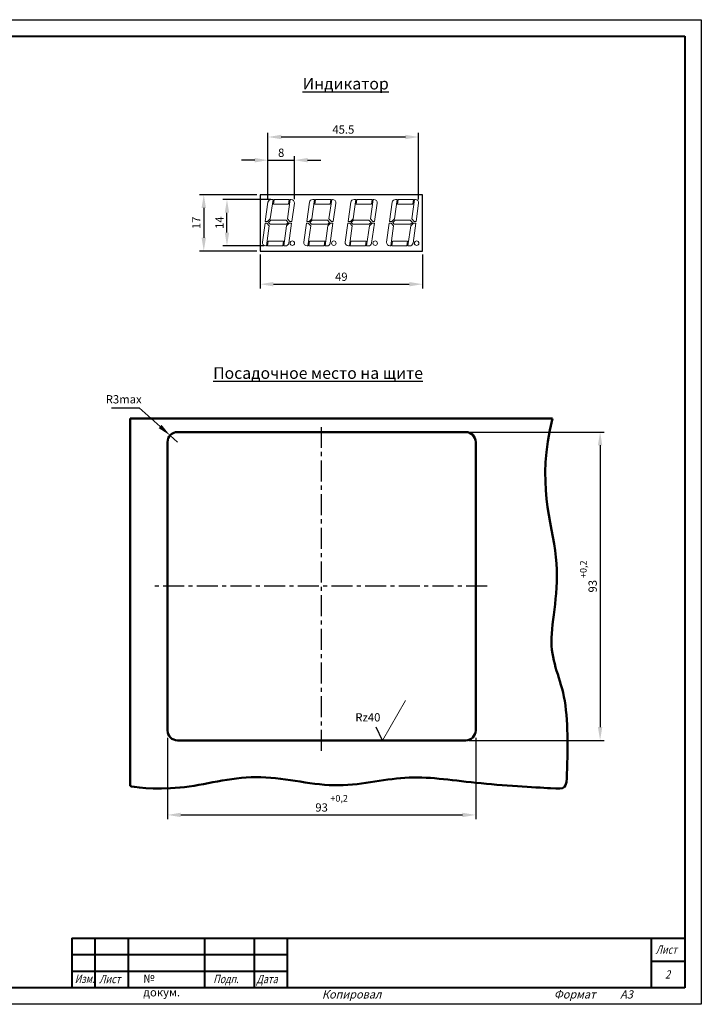
# Model space of a CAD drawing. Units: millimetres. Extents: x 2171 to 3016, y 1129 to 1426.
# Drawn here: x 2810 to 3016, y 1129 to 1426 of the extents above; entities that cross this region are included whole.
import ezdxf

# ---------------------------------------------------------------- set-up
doc = ezdxf.new("R2010")
doc.units = ezdxf.units.MM
doc.linetypes.add('CENTER', pattern=[10.16, 6.35, -1.27, 1.27, -1.27])
for name, color, linetype, lineweight in [('main', 5, 'Continuous', 50), ('text', 7, 'Continuous', 25), ('ОСЕВЫЕ', 1, 'CENTER', 25), ('РАЗМЕРЫ', 7, 'Continuous', 25), ('ФОРМАТ', 7, 'Continuous', 25)]:
    doc.layers.add(name, color=color, linetype=linetype, lineweight=lineweight)
doc.styles.add('GOST', font='Gost.shx', dxfattribs={"width": 0.8, "oblique": 15, "height": 2.5})
doc.dimstyles.new('ISO-25', dxfattribs={"dimtxt": 3.5, "dimasz": 4, "dimexe": 1.25, "dimexo": 1, "dimgap": 1, "dimtad": 1, "dimtoh": 1, "dimdec": 1, "dimtxsty": 'GOST', "dimcen": 0, "dimclrd": 256, "dimclrt": 7, "dimadec": 0, "dimazin": 2, "dimtfac": 1, "dimtdec": 1, "dimtmove": 0, "dimatfit": 1, "dimfxl": 1, "dimlwd": -1, "dimarcsym": 2})
doc.dimstyles.get("Standard").update_dxf_attribs({"dimtxt": 3.5, "dimasz": 4, "dimexe": 1.25, "dimexo": 1, "dimgap": 1, "dimtad": 1, "dimdec": 1, "dimdsep": 46, "dimtxsty": 'GOST', "dimcen": 0, "dimclrd": 256, "dimclre": 256, "dimclrt": 7, "dimadec": 0, "dimazin": 2, "dimtfac": 1, "dimtdec": 1, "dimtmove": 2, "dimatfit": 1, "dimfxl": 1, "dimtolj": 1, "dimtzin": 0, "dimlwd": -1, "dimlwe": -1, "dimarcsym": 2})

# ---------------------------------------------------------------- blocks, each defined once
blk = doc.blocks.new('*D39')
at = {"layer": 'Defpoints', "color": 0, "transparency": 16777216}
for p in [(2854.7, 1210.09), (2947.7, 1210.09), (2947.7, 1185.85)]:
    blk.add_point(p, dxfattribs=at)
at = {"layer": 'РАЗМЕРЫ', "transparency": 16777216}
for p, q in [((2854.7, 1209.09), (2854.7, 1184.6)), ((2947.7, 1209.09), (2947.7, 1184.6)), ((2858.7, 1185.85), (2943.7, 1185.85))]:
    blk.add_line(p, q, dxfattribs=at)
for points in [[(2858.7, 1186.52), (2858.7, 1185.19), (2854.7, 1185.85)], [(2943.7, 1185.19), (2943.7, 1186.52), (2947.7, 1185.85)]]:
    blk.add_solid(points, dxfattribs=at)
at = {"layer": 'РАЗМЕРЫ', "color": 7, "ltscale": 100, "transparency": 16777216, "insert": (2901.2, 1188.1), "char_height": 2.5, "attachment_point": 5, "style": 'GOST'}
blk.add_mtext('\\A1;93', dxfattribs=at)
blk = doc.blocks.new('*D40')
at = {"layer": 'Defpoints', "color": 0, "transparency": 16777216}
for p in [(2944.7, 1301.34), (2944.7, 1208.34), (2985.26, 1208.34)]:
    blk.add_point(p, dxfattribs=at)
at = {"layer": 'РАЗМЕРЫ', "transparency": 16777216}
for p, q in [((2945.7, 1301.34), (2986.51, 1301.34)), ((2985.26, 1297.34), (2985.26, 1212.34)), ((2945.7, 1208.34), (2986.51, 1208.34))]:
    blk.add_line(p, q, dxfattribs=at)
for points in [[(2985.92, 1297.34), (2984.59, 1297.34), (2985.26, 1301.34)], [(2984.59, 1212.34), (2985.92, 1212.34), (2985.26, 1208.34)]]:
    blk.add_solid(points, dxfattribs=at)
at = {"layer": 'РАЗМЕРЫ', "color": 7, "ltscale": 100, "transparency": 16777216, "insert": (2983.01, 1254.84), "char_height": 2.5, "attachment_point": 5, "rotation": 90, "style": 'GOST'}
blk.add_mtext('\\A1;93', dxfattribs=at)
blk = doc.blocks.new('*D50')
at = {"layer": 'Defpoints', "color": 0, "transparency": 16777216}
for p in [(2872.64, 1371.5), (2886.84, 1371.5), (2884.87, 1357.5)]:
    blk.add_point(p, dxfattribs=at)
at = {"layer": 'РАЗМЕРЫ', "transparency": 16777216}
for p, q in [((2885.84, 1371.5), (2871.39, 1371.5)), ((2872.64, 1361.5), (2872.64, 1367.5)), ((2883.87, 1357.5), (2871.39, 1357.5))]:
    blk.add_line(p, q, dxfattribs=at)
for points in [[(2873.31, 1367.5), (2871.97, 1367.5), (2872.64, 1371.5)], [(2871.97, 1361.5), (2873.31, 1361.5), (2872.64, 1357.5)]]:
    blk.add_solid(points, dxfattribs=at)
at = {"layer": 'РАЗМЕРЫ', "color": 7, "ltscale": 100, "transparency": 16777216, "insert": (2870.39, 1364.5), "char_height": 2.5, "attachment_point": 5, "rotation": 90, "style": 'GOST'}
blk.add_mtext('\\A1;14', dxfattribs=at)
blk = doc.blocks.new('*D51')
at = {"layer": 'Defpoints', "color": 0, "transparency": 16777216}
for p in [(2892.98, 1383.35), (2885.02, 1370.64), (2892.98, 1370.64)]:
    blk.add_point(p, dxfattribs=at)
at = {"layer": 'РАЗМЕРЫ', "transparency": 16777216}
for p, q in [((2885.02, 1371.64), (2885.02, 1384.6)), ((2892.98, 1371.64), (2892.98, 1384.6)), ((2881.02, 1383.35), (2877.02, 1383.35)), ((2885.02, 1383.35), (2892.98, 1383.35)), ((2896.98, 1383.35), (2900.98, 1383.35))]:
    blk.add_line(p, q, dxfattribs=at)
for points in [[(2881.02, 1382.68), (2881.02, 1384.02), (2885.02, 1383.35)], [(2896.98, 1384.02), (2896.98, 1382.68), (2892.98, 1383.35)]]:
    blk.add_solid(points, dxfattribs=at)
at = {"layer": 'РАЗМЕРЫ', "color": 7, "ltscale": 100, "transparency": 16777216, "insert": (2889, 1385.6), "char_height": 2.5, "attachment_point": 5, "style": 'GOST'}
blk.add_mtext('\\A1;8', dxfattribs=at)
blk = doc.blocks.new('*D52')
at = {"layer": 'Defpoints', "color": 0, "transparency": 16777216}
for p in [(2930.49, 1390.35), (2885.02, 1370.64), (2930.49, 1370.5)]:
    blk.add_point(p, dxfattribs=at)
at = {"layer": 'РАЗМЕРЫ', "transparency": 16777216}
for p, q in [((2885.02, 1371.64), (2885.02, 1391.6)), ((2889.02, 1390.35), (2926.49, 1390.35)), ((2930.49, 1371.5), (2930.49, 1391.6))]:
    blk.add_line(p, q, dxfattribs=at)
for points in [[(2889.02, 1391.02), (2889.02, 1389.68), (2885.02, 1390.35)], [(2926.49, 1389.68), (2926.49, 1391.02), (2930.49, 1390.35)]]:
    blk.add_solid(points, dxfattribs=at)
at = {"layer": 'РАЗМЕРЫ', "color": 7, "ltscale": 100, "transparency": 16777216, "insert": (2907.76, 1392.6), "char_height": 2.5, "attachment_point": 5, "style": 'GOST'}
blk.add_mtext('\\A1;45.5', dxfattribs=at)
blk = doc.blocks.new('*D60')
at = {"layer": 'Defpoints', "color": 0, "transparency": 16777216}
for p in [(2882.64, 1372.94), (2865.64, 1355.94), (2882.64, 1355.94)]:
    blk.add_point(p, dxfattribs=at)
at = {"layer": 'РАЗМЕРЫ', "transparency": 16777216}
for p, q in [((2881.64, 1372.94), (2864.39, 1372.94)), ((2865.64, 1368.94), (2865.64, 1359.94)), ((2881.64, 1355.94), (2864.39, 1355.94))]:
    blk.add_line(p, q, dxfattribs=at)
for points in [[(2866.31, 1368.94), (2864.97, 1368.94), (2865.64, 1372.94)], [(2864.97, 1359.94), (2866.31, 1359.94), (2865.64, 1355.94)]]:
    blk.add_solid(points, dxfattribs=at)
at = {"layer": 'РАЗМЕРЫ', "color": 7, "ltscale": 100, "transparency": 16777216, "insert": (2863.39, 1364.44), "char_height": 2.5, "attachment_point": 5, "rotation": 90, "style": 'GOST'}
blk.add_mtext('\\A1;17', dxfattribs=at)
blk = doc.blocks.new('*D61')
at = {"layer": 'Defpoints', "color": 0, "transparency": 16777216}
for p in [(2882.64, 1355.94), (2931.64, 1355.94), (2931.64, 1345.94)]:
    blk.add_point(p, dxfattribs=at)
at = {"layer": 'РАЗМЕРЫ', "transparency": 16777216}
for p, q in [((2882.64, 1354.94), (2882.64, 1344.69)), ((2931.64, 1354.94), (2931.64, 1344.69)), ((2886.64, 1345.94), (2927.64, 1345.94))]:
    blk.add_line(p, q, dxfattribs=at)
for points in [[(2886.64, 1346.61), (2886.64, 1345.28), (2882.64, 1345.94)], [(2927.64, 1345.28), (2927.64, 1346.61), (2931.64, 1345.94)]]:
    blk.add_solid(points, dxfattribs=at)
at = {"layer": 'РАЗМЕРЫ', "color": 7, "ltscale": 100, "transparency": 16777216, "insert": (2907.14, 1348.19), "char_height": 2.5, "attachment_point": 5, "style": 'GOST'}
blk.add_mtext('\\A1;49', dxfattribs=at)
blk = doc.blocks.new('*D65')
at = {"layer": 'Defpoints', "color": 0, "transparency": 16777216}
for p in [(2855.46, 1300.34), (2857.7, 1298.34)]:
    blk.add_point(p, dxfattribs=at)
at = {"layer": 'РАЗМЕРЫ', "transparency": 16777216}
for p, q in [((2837.76, 1308.65), (2846.17, 1308.65)), ((2846.17, 1308.65), (2852.48, 1303)), ((2857.7, 1298.34), (2855.46, 1300.34))]:
    blk.add_line(p, q, dxfattribs=at)
blk.add_solid([(2852.04, 1302.51), (2852.92, 1303.5), (2855.46, 1300.34)], dxfattribs=at)
at = {"layer": 'РАЗМЕРЫ', "color": 7, "ltscale": 100, "transparency": 16777216, "insert": (2841.47, 1310.9), "char_height": 2.5, "attachment_point": 5, "style": 'GOST'}
blk.add_mtext('R3max', dxfattribs=at)

msp = doc.modelspace()

# ---------------------------------------------------------------- linework, layer by layer
at = {"layer": 'main'}
for p, q in [((2843.44, 1194.64), (2843.44, 1305.44)), ((2843.44, 1305.44), (2970.88, 1305.44))]:
    msp.add_line(p, q, dxfattribs=at)
msp.add_lwpolyline([(2857.7, 1301.34), (2944.7, 1301.34, -0.414214), (2947.7, 1298.34), (2947.7, 1211.34, -0.414214), (2944.7, 1208.34), (2857.7, 1208.34, -0.414214), (2854.7, 1211.34), (2854.7, 1298.34, -0.414214)], format="xyb", close=True, dxfattribs=at)
msp.add_open_spline([(2970.88, 1305.44), (2965.92, 1286.1), (2975.67, 1261.98), (2967.89, 1235.81), (2976.12, 1222.98), (2975.07, 1193.65), (2975.07, 1193.65), (2946.35, 1195.24), (2926.6, 1198.63), (2905.46, 1192.65), (2881.13, 1199.63), (2858.4, 1192.45), (2843.44, 1194.24), (2843.44, 1194.64)], degree=3, dxfattribs=at)
at = {"layer": 'text', "color": 7, "linetype": 'Continuous', "lineweight": 15}
for p, q in [((2885.02, 1370.64), (2884.2, 1364.83)), ((2885.72, 1365.62), (2886.54, 1371.5)), ((2886.54, 1371.5), (2886.01, 1371.5)), ((2886.84, 1371.5), (2886.64, 1370.08)), ((2886.64, 1370.08), (2891.24, 1370.08)), ((2891.44, 1371.5), (2886.84, 1371.5)), ((2891.74, 1371.5), (2890.92, 1365.62)), ((2891.24, 1370.08), (2891.44, 1371.5)), ((2891.99, 1371.5), (2891.74, 1371.5)), ((2892.2, 1364.83), (2892.98, 1370.36)), ((2897.52, 1370.64), (2896.7, 1364.83)), ((2898.22, 1365.62), (2899.04, 1371.5)), ((2899.04, 1371.5), (2898.51, 1371.5)), ((2899.34, 1371.5), (2899.14, 1370.08)), ((2899.14, 1370.08), (2903.74, 1370.08)), ((2903.94, 1371.5), (2899.34, 1371.5)), ((2904.24, 1371.5), (2903.42, 1365.62)), ((2903.74, 1370.08), (2903.94, 1371.5)), ((2904.49, 1371.5), (2904.24, 1371.5)), ((2904.7, 1364.83), (2905.48, 1370.36)), ((2910.02, 1370.64), (2909.2, 1364.83)), ((2910.72, 1365.62), (2911.54, 1371.5)), ((2911.54, 1371.5), (2911.01, 1371.5)), ((2911.84, 1371.5), (2911.64, 1370.08)), ((2911.64, 1370.08), (2916.24, 1370.08)), ((2916.44, 1371.5), (2911.84, 1371.5)), ((2916.74, 1371.5), (2915.92, 1365.62)), ((2916.24, 1370.08), (2916.44, 1371.5)), ((2916.99, 1371.5), (2916.74, 1371.5)), ((2917.2, 1364.83), (2917.98, 1370.36)), ((2922.52, 1370.64), (2921.7, 1364.83)), ((2923.22, 1365.62), (2924.04, 1371.5)), ((2924.04, 1371.5), (2923.51, 1371.5)), ((2924.34, 1371.5), (2924.14, 1370.08)), ((2924.14, 1370.08), (2928.74, 1370.08)), ((2928.94, 1371.5), (2924.34, 1371.5)), ((2929.24, 1371.5), (2928.42, 1365.62)), ((2928.74, 1370.08), (2928.94, 1371.5)), ((2929.49, 1371.5), (2929.24, 1371.5)), ((2929.7, 1364.83), (2930.48, 1370.36)), ((2884.13, 1364.31), (2883.33, 1358.64)), ((2884.68, 1364.31), (2884.13, 1364.31)), ((2884.2, 1364.83), (2884.92, 1364.83)), ((2884.57, 1357.5), (2885.42, 1363.52)), ((2885.42, 1363.52), (2884.68, 1364.31)), ((2884.92, 1364.83), (2885.72, 1365.62)), ((2885.86, 1365.3), (2885.15, 1364.59)), ((2885.15, 1364.59), (2885.64, 1364.06)), ((2885.64, 1364.06), (2890.56, 1364.06)), ((2890.47, 1365.3), (2885.86, 1365.3)), ((2890.62, 1363.52), (2889.77, 1357.5)), ((2891.13, 1364.59), (2890.47, 1365.3)), ((2890.56, 1364.06), (2891.13, 1364.59)), ((2891.42, 1364.31), (2890.62, 1363.52)), ((2890.92, 1365.62), (2891.65, 1364.83)), ((2891.29, 1358.36), (2892.13, 1364.31)), ((2892.13, 1364.31), (2891.42, 1364.31)), ((2891.65, 1364.83), (2892.2, 1364.83)), ((2896.63, 1364.31), (2895.83, 1358.64)), ((2897.18, 1364.31), (2896.63, 1364.31)), ((2896.7, 1364.83), (2897.42, 1364.83)), ((2897.07, 1357.5), (2897.92, 1363.52)), ((2897.92, 1363.52), (2897.18, 1364.31)), ((2897.42, 1364.83), (2898.22, 1365.62)), ((2898.36, 1365.3), (2897.65, 1364.59)), ((2897.65, 1364.59), (2898.14, 1364.06)), ((2898.14, 1364.06), (2903.06, 1364.06)), ((2902.97, 1365.3), (2898.36, 1365.3)), ((2903.12, 1363.52), (2902.27, 1357.5)), ((2903.63, 1364.59), (2902.97, 1365.3)), ((2903.06, 1364.06), (2903.63, 1364.59)), ((2903.92, 1364.31), (2903.12, 1363.52)), ((2903.42, 1365.62), (2904.15, 1364.83)), ((2903.79, 1358.36), (2904.63, 1364.31)), ((2904.63, 1364.31), (2903.92, 1364.31)), ((2904.15, 1364.83), (2904.7, 1364.83)), ((2909.13, 1364.31), (2908.33, 1358.64)), ((2909.68, 1364.31), (2909.13, 1364.31)), ((2909.2, 1364.83), (2909.92, 1364.83)), ((2909.57, 1357.5), (2910.42, 1363.52)), ((2910.42, 1363.52), (2909.68, 1364.31)), ((2909.92, 1364.83), (2910.72, 1365.62)), ((2910.86, 1365.3), (2910.15, 1364.59)), ((2910.15, 1364.59), (2910.64, 1364.06)), ((2910.64, 1364.06), (2915.56, 1364.06)), ((2915.47, 1365.3), (2910.86, 1365.3)), ((2915.62, 1363.52), (2914.77, 1357.5)), ((2916.13, 1364.59), (2915.47, 1365.3)), ((2915.56, 1364.06), (2916.13, 1364.59)), ((2916.42, 1364.31), (2915.62, 1363.52)), ((2915.92, 1365.62), (2916.65, 1364.83)), ((2916.29, 1358.36), (2917.13, 1364.31)), ((2917.13, 1364.31), (2916.42, 1364.31)), ((2916.65, 1364.83), (2917.2, 1364.83)), ((2921.63, 1364.31), (2920.83, 1358.64)), ((2922.18, 1364.31), (2921.63, 1364.31)), ((2921.7, 1364.83), (2922.42, 1364.83)), ((2922.07, 1357.5), (2922.92, 1363.52)), ((2922.92, 1363.52), (2922.18, 1364.31)), ((2922.42, 1364.83), (2923.22, 1365.62)), ((2923.36, 1365.3), (2922.65, 1364.59)), ((2922.65, 1364.59), (2923.14, 1364.06)), ((2923.14, 1364.06), (2928.06, 1364.06)), ((2927.97, 1365.3), (2923.36, 1365.3)), ((2928.12, 1363.52), (2927.27, 1357.5)), ((2928.63, 1364.59), (2927.97, 1365.3)), ((2928.06, 1364.06), (2928.63, 1364.59)), ((2928.92, 1364.31), (2928.12, 1363.52)), ((2928.42, 1365.62), (2929.15, 1364.83)), ((2928.79, 1358.36), (2929.63, 1364.31)), ((2929.63, 1364.31), (2928.92, 1364.31)), ((2929.15, 1364.83), (2929.7, 1364.83)), ((2884.32, 1357.5), (2884.57, 1357.5)), ((2885.07, 1358.92), (2884.87, 1357.5)), ((2884.87, 1357.5), (2889.47, 1357.5)), ((2889.67, 1358.92), (2885.07, 1358.92)), ((2889.47, 1357.5), (2889.67, 1358.92)), ((2889.77, 1357.5), (2890.3, 1357.5)), ((2896.82, 1357.5), (2897.07, 1357.5)), ((2897.57, 1358.92), (2897.37, 1357.5)), ((2897.37, 1357.5), (2901.97, 1357.5)), ((2902.17, 1358.92), (2897.57, 1358.92)), ((2901.97, 1357.5), (2902.17, 1358.92)), ((2902.27, 1357.5), (2902.8, 1357.5)), ((2909.32, 1357.5), (2909.57, 1357.5)), ((2910.07, 1358.92), (2909.87, 1357.5)), ((2909.87, 1357.5), (2914.47, 1357.5)), ((2914.67, 1358.92), (2910.07, 1358.92)), ((2914.47, 1357.5), (2914.67, 1358.92)), ((2914.77, 1357.5), (2915.3, 1357.5)), ((2921.82, 1357.5), (2922.07, 1357.5)), ((2922.57, 1358.92), (2922.37, 1357.5)), ((2922.37, 1357.5), (2926.97, 1357.5)), ((2927.17, 1358.92), (2922.57, 1358.92)), ((2926.97, 1357.5), (2927.17, 1358.92)), ((2927.27, 1357.5), (2927.8, 1357.5))]:
    msp.add_line(p, q, dxfattribs=at)
for centre in [(2892.38, 1358.3), (2904.88, 1358.3), (2917.38, 1358.3), (2929.88, 1358.3)]:
    msp.add_circle(centre, 0.68, dxfattribs=at)
for centre, start, end in [((2886.01, 1370.5), 90, 172), ((2891.99, 1370.5), 352, 90), ((2898.51, 1370.5), 90, 172), ((2904.49, 1370.5), 352, 90), ((2911.01, 1370.5), 90, 172), ((2916.99, 1370.5), 352, 90), ((2923.51, 1370.5), 90, 172), ((2929.49, 1370.5), 352, 90), ((2884.32, 1358.5), 172, 270), ((2890.3, 1358.5), 270, 352), ((2896.82, 1358.5), 172, 270), ((2902.8, 1358.5), 270, 352), ((2909.32, 1358.5), 172, 270), ((2915.3, 1358.5), 270, 352), ((2921.82, 1358.5), 172, 270), ((2927.8, 1358.5), 270, 352)]:
    msp.add_arc(centre, 1, start, end, dxfattribs=at)
at = {"layer": 'text', "color": 1}
msp.add_open_spline([(2882.64, 1372.94), (2882.64, 1372.94), (2931.64, 1372.94), (2931.64, 1372.94), (2931.64, 1372.94), (2931.64, 1372.94), (2931.64, 1355.94), (2931.64, 1355.94), (2931.64, 1355.94), (2931.64, 1355.94), (2882.64, 1355.94), (2882.64, 1355.94), (2882.64, 1355.94), (2882.64, 1355.94), (2882.64, 1372.94), (2882.64, 1372.94)], degree=3, knots=[0, 0, 0, 0, 0.2, 0.2, 0.2, 0.2, 0.4, 0.4, 0.4, 0.4, 0.6, 0.6, 0.6, 0.6, 1, 1, 1, 1], dxfattribs=at)
at = {"layer": 'ОСЕВЫЕ'}
for p, q in [((2901.2, 1205.17), (2901.2, 1302.86)), ((2951.18, 1254.84), (2850.69, 1254.84))]:
    msp.add_line(p, q, dxfattribs=at)
at = {"layer": 'РАЗМЕРЫ', "lineweight": 20}
msp.add_line((2919.53, 1208.34), (2926.53, 1220.34), dxfattribs=at)
at = {"layer": 'РАЗМЕРЫ', "ltscale": 100}
msp.add_line((2919.53, 1208.34), (2917.62, 1212.28), dxfattribs=at)
at = {"layer": 'ФОРМАТ', "ltscale": 5}
for p, q in [((2595.81, 1425.73), (3015.81, 1425.73)), ((3015.81, 1425.73), (3015.81, 1128.73)), ((3015.81, 1128.73), (2595.81, 1128.73))]:
    msp.add_line(p, q, dxfattribs=at)
at = {"layer": 'ФОРМАТ', "lineweight": 40, "ltscale": 5}
for p, q in [((2615.81, 1420.73), (3010.81, 1420.73)), ((3010.81, 1420.73), (3010.81, 1133.73)), ((3010.81, 1133.73), (2615.81, 1133.73))]:
    msp.add_line(p, q, dxfattribs=at)
at = {"layer": 'ФОРМАТ', "lineweight": 40}
for p, q in [((2825.81, 1148.73), (3010.81, 1148.73)), ((2825.81, 1148.73), (2825.81, 1133.73)), ((2832.81, 1133.73), (2832.81, 1148.73)), ((2842.81, 1148.73), (2842.81, 1133.73)), ((2865.81, 1148.73), (2865.81, 1133.73)), ((2880.81, 1148.73), (2880.81, 1133.73)), ((2890.81, 1148.73), (2890.81, 1133.73)), ((3000.81, 1133.73), (3000.81, 1148.73)), ((2825.81, 1143.73), (2890.81, 1143.73)), ((3000.81, 1141.73), (3010.81, 1141.73)), ((2825.81, 1138.73), (2890.81, 1138.73))]:
    msp.add_line(p, q, dxfattribs=at)
at = {"layer": 'ФОРМАТ'}
for p, q in [((2842.81, 1133.73), (2832.81, 1133.73)), ((2832.81, 1133.73), (2832.81, 1133.73)), ((2865.81, 1133.73), (2842.81, 1133.73)), ((2865.81, 1133.73), (2842.81, 1133.73)), ((3010.81, 1133.73), (3000.81, 1133.73)), ((3000.81, 1133.73), (3005.81, 1133.73))]:
    msp.add_line(p, q, dxfattribs=at)

# ---------------------------------------------------------------- texts
at = {"layer": 'text', "linetype": 'ByBlock', "ltscale": 5, "char_height": 3.5, "attachment_point": 1, "style": 'GOST'}
for s, width, heights, insert in [('\\pxqc;{\\LИндикатор}', 62.2123, [12.98], (2877.36, 1408.18)), ('\\pxqc;{\\LПосадочное место на щите}', 73.5733, [12.88], (2863.35, 1320.89))]:
    msp.add_mtext_dynamic_manual_height_columns(s, width=width, gutter_width=17.5, heights=heights, dxfattribs=dict(at, insert=insert))
at = {"layer": 'РАЗМЕРЫ', "linetype": 'ByBlock', "ltscale": 5, "insert": (2979.18, 1257.31), "char_height": 250, "attachment_point": 1, "rotation": 90, "style": 'GOST'}
msp.add_mtext_dynamic_manual_height_columns('{\\H0.008x;+0,2}', width=25.8914, gutter_width=17.5, heights=[0], dxfattribs=at)
at = {"layer": 'РАЗМЕРЫ', "linetype": 'ByBlock', "ltscale": 5, "attachment_point": 1, "style": 'GOST'}
for s, insert, char_height in [('Rz40', (2911.38, 1216.54), 2.5), ('+0,2', (2903.85, 1191.86), 2)]:
    msp.add_mtext_dynamic_manual_height_columns(s, width=25.8914, gutter_width=17.5, heights=[0], dxfattribs=dict(at, insert=insert, char_height=char_height))
at = {"layer": 'ФОРМАТ', "char_height": 2.5, "attachment_point": 1, "style": 'GOST'}
for s, insert in [('{\\Q15;\\W0.8;Лист}', (3002.02, 1146.48)), ('{\\Q15;\\W0.784;Изм.}', (2826.69, 1137.68)), ('{\\Q15;\\W0.8;Лист}', (2834.06, 1137.6)), ('№ докум{\\Fwin_eskd|c204;\\W0.965;.}', (2847.37, 1137.78)), ('{\\Q15;\\W0.8;Подп.}', (2868.48, 1137.62)), ('{\\Q15;\\W0.8;Дата}', (2881.53, 1137.6)), ('{\\Q15;\\W0.8;2}', (3004.88, 1138.99)), ('{\\Q15;\\W0.965;Копировал}', (2901.31, 1132.98)), ('{\\Q15;\\W0.965;Формат}', (2971.31, 1132.98)), ('{\\Q15;\\W0.965;A3}', (2991.31, 1132.96))]:
    msp.add_mtext(s, dxfattribs=dict(at, insert=insert))

# ---------------------------------------------------------------- dimensions: what is measured, and where the dimension line sits
at = {"layer": 'РАЗМЕРЫ'}
for base, p1, p2, picture, middle in [((2930.49, 1390.35), (2885.02, 1370.64), (2930.49, 1370.5), '*D52', (2907.76, 1392.6)), ((2931.64, 1345.94), (2882.64, 1355.94), (2931.64, 1355.94), '*D61', (2907.14, 1348.19)), ((2947.7, 1185.85), (2854.7, 1210.09), (2947.7, 1210.09), '*D39', (2901.2, 1188.1))]:
    dim = msp.add_linear_dim(base=base, p1=p1, p2=p2, dimstyle='Standard', dxfattribs=at)
    dim.commit()
    dim.dimension.update_dxf_attribs({"geometry": picture, "text_midpoint": middle})
dim = msp.add_linear_dim(base=(2892.98, 1383.35), p1=(2885.02, 1370.64), p2=(2892.98, 1370.64), dimstyle='Standard', override={"dimlfac": 1, "dimtxsty": 'GOST', "dimsah": 1, "dimtolj": 1}, dxfattribs=at)
dim.commit()
dim.dimension.update_dxf_attribs({"geometry": '*D51', "text_midpoint": (2889, 1385.6)})
for base, p1, p2, picture, middle in [((2865.64, 1355.94), (2882.64, 1372.94), (2882.64, 1355.94), '*D60', (2863.39, 1364.44)), ((2872.64, 1371.5), (2884.87, 1357.5), (2886.84, 1371.5), '*D50', (2870.39, 1364.5)), ((2985.26, 1208.34), (2944.7, 1301.34), (2944.7, 1208.34), '*D40', (2983.01, 1254.84))]:
    dim = msp.add_linear_dim(base=base, p1=p1, p2=p2, angle=90, dimstyle='Standard', dxfattribs=at)
    dim.commit()
    dim.dimension.update_dxf_attribs({"geometry": picture, "text_midpoint": middle})
dim = msp.add_radius_dim(center=(2857.7, 1298.34), mpoint=(2855.46, 1300.34), text='<>max', dimstyle='ISO-25', dxfattribs=at)
dim.commit()
dim.dimension.update_dxf_attribs({"geometry": '*D65', "text_midpoint": (2841.47, 1308.65), "dimtype": 164})

doc.saveas('drawing.dxf')
